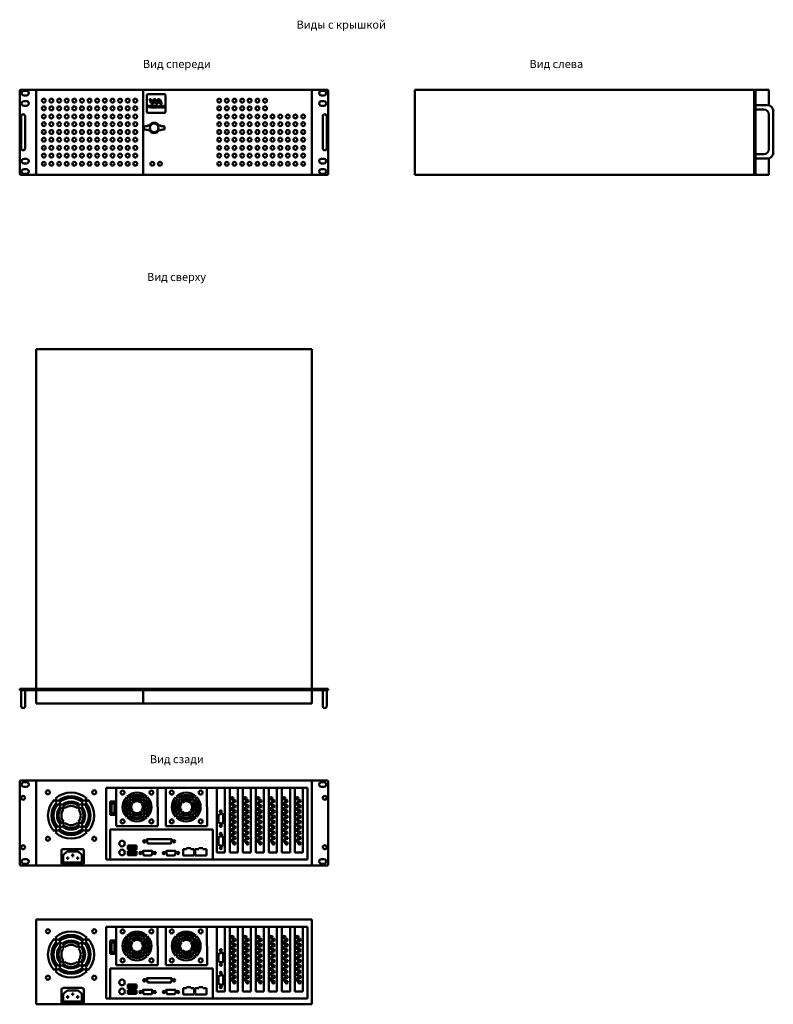
# Model space of a CAD drawing. Units: millimetres. Extents: x -6 to 2686, y -3 to 1724.
# Drawn here: x 1513 to 2686, y 116 to 1647 of the extents above; entities that cross this region are included whole.
import ezdxf
from ezdxf.enums import TextEntityAlignment as Align

# ---------------------------------------------------------------- set-up
doc = ezdxf.new("R2010")
doc.units = ezdxf.units.MM
doc.layers.add('VIDEOMAX_view', color=7, linetype='Continuous', lineweight=50)
doc.styles.add('Videomax', font='ARIALN.TTF', dxfattribs={"height": 12.5})

# ---------------------------------------------------------------- blocks, each defined once
blk = doc.blocks.new('front2_3S')
for p, q in [((1.6, 0), (478.4, 0)), ((25.5, -132), (25.5, 0)), ((192, 0), (192, -132)), ((454.5, -132), (454.5, 0)), ((0, -1.6), (0, -130.4)), ((6.7, -1.4), (10.4, -1.4)), ((6.7, -8.8), (10.4, -8.8)), ((197.7, -8), (197.7, -34.5)), ((199, -6.7), (225.5, -6.7)), ((202.2, -14.4), (204.8, -14.4)), ((202.2, -14.4), (204.8, -20.7)), ((204.8, -14.4), (206.5, -19.4)), ((210.8, -14.5), (208.5, -20.7)), ((211.4, -14.9), (210.5, -17.5)), ((226.8, -8), (226.8, -34.5)), ((473.3, -1.4), (469.6, -1.4)), ((473.3, -8.8), (469.6, -8.8)), ((480, -1.6), (480, -130.4)), ((6.7, -17.4), (10.4, -17.4)), ((6.7, -24.8), (10.4, -24.8)), ((199.7, -24.8), (200.7, -24.8)), ((199.7, -24.8), (200.7, -27.2)), ((200.7, -24.8), (201.4, -26.7)), ((201.5, -26.7), (202.2, -24.8)), ((202.2, -24.8), (203.2, -24.8)), ((203.2, -24.8), (202.2, -27.2)), ((203.4, -24.8), (204.3, -24.8)), ((203.4, -27.7), (203.4, -24.8)), ((204.3, -27.7), (203.4, -27.7)), ((204.3, -24.8), (204.3, -27.7)), ((204.7, -25.3), (204.7, -27.2)), ((205.1, -24.8), (206.5, -24.8)), ((205.1, -27.7), (206.5, -27.7)), ((205.6, -25.7), (205.6, -26.8)), ((208.2, -15.6), (206.8, -19.4)), ((207.9, -25.2), (207.9, -27.2)), ((208.4, -24.8), (210.5, -24.8)), ((210.5, -27.7), (208.4, -27.7)), ((208.8, -25.9), (208.8, -25.7)), ((208.8, -25.9), (210.4, -25.9)), ((208.8, -26.5), (208.8, -26.8)), ((210.4, -26.5), (208.8, -26.5)), ((210.5, -25.5), (209, -25.5)), ((210.5, -27), (209, -27)), ((210.4, -25.9), (210.4, -26.5)), ((210.5, -17.5), (212, -21.9)), ((210.5, -24.8), (210.5, -25.5)), ((210.5, -27), (210.5, -27.7)), ((211.9, -15.6), (213.3, -18.8)), ((212, -21.9), (214.5, -21.9)), ((213.3, -18.8), (214.6, -15.6)), ((214.2, -27.7), (214.2, -25.3)), ((215.1, -27.7), (214.2, -27.7)), ((214.5, -21.9), (216.3, -16.9)), ((215.6, -27.3), (215.1, -25.7)), ((215.1, -25.7), (215.1, -27.7)), ((215.6, -25.2), (216.1, -26.6)), ((216.7, -25.2), (216.3, -26.6)), ((218.3, -21.9), (216.6, -16.9)), ((216.7, -27.3), (217.3, -25.7)), ((217.3, -25.7), (217.3, -27.7)), ((217.3, -27.7), (218.2, -27.7)), ((218.2, -27.7), (218.2, -25.3)), ((220.9, -21.9), (218.3, -15.6)), ((218.3, -21.9), (220.9, -21.9)), ((218.3, -27.7), (219.3, -25.1)), ((219.3, -27.7), (218.3, -27.7)), ((219.5, -27.1), (219.3, -27.7)), ((220.5, -27.1), (219.5, -27.1)), ((220, -25.7), (219.7, -26.4)), ((219.7, -26.4), (220.3, -26.4)), ((220.3, -26.4), (220, -25.7)), ((220.8, -27.7), (220.5, -27.1)), ((221.6, -27.5), (220.7, -25.1)), ((222.6, -27.7), (220.8, -27.7)), ((221.5, -24.8), (222.6, -26.2)), ((221.5, -24.8), (222.6, -24.8)), ((222.6, -26.2), (221.6, -27.5)), ((222.6, -24.8), (223.1, -25.6)), ((223.1, -26.9), (222.6, -27.7)), ((223.1, -25.6), (223.6, -24.8)), ((223.6, -27.7), (223.1, -26.9)), ((223.6, -24.8), (224.7, -24.8)), ((224.8, -27.7), (223.6, -27.7)), ((224.7, -24.8), (223.7, -26.2)), ((223.7, -26.2), (224.8, -27.7)), ((473.3, -17.4), (469.6, -17.4)), ((473.3, -24.8), (469.6, -24.8)), ((2.3, -41), (2.3, -91)), ((8.4, -41), (8.4, -91)), ((199, -35.8), (225.5, -35.8)), ((471.6, -41), (471.6, -91)), ((477.7, -41), (477.7, -91)), ((192.9, -56.9), (192.9, -61.6)), ((225.5, -56.9), (225.5, -61.6)), ((6.7, -107.2), (10.4, -107.2)), ((6.7, -114.6), (10.4, -114.6)), ((473.3, -107.2), (469.6, -107.2)), ((473.3, -114.6), (469.6, -114.6)), ((1.6, -132), (478.4, -132)), ((6.7, -123.2), (10.4, -123.2)), ((6.7, -130.6), (10.4, -130.6)), ((473.3, -123.2), (469.6, -123.2)), ((473.3, -130.6), (469.6, -130.6))]:
    blk.add_line(p, q)
for centre, radius in [((37.5, -16.8), 2.95), ((49.3, -16.8), 2.95), ((61.3, -16.8), 2.95), ((73.1, -16.8), 2.95), ((84.9, -16.8), 2.95), ((96.9, -16.8), 2.95), ((108.7, -16.8), 2.95), ((120.5, -16.8), 2.95), ((132.5, -16.8), 2.95), ((144.3, -16.8), 2.95), ((156.1, -16.8), 2.95), ((168.1, -16.8), 2.95), ((179.9, -16.8), 2.95), ((310.5, -16.8), 2.95), ((322.2, -16.8), 2.95), ((334.2, -16.8), 2.95), ((346.1, -16.8), 2.95), ((357.8, -16.8), 2.95), ((369.9, -16.8), 2.95), ((381.7, -16.8), 2.95), ((37.5, -28.8), 2.95), ((49.3, -28.8), 2.95), ((61.3, -28.8), 2.95), ((73.1, -28.8), 2.95), ((84.9, -28.8), 2.95), ((96.9, -28.8), 2.95), ((108.7, -28.8), 2.95), ((120.5, -28.8), 2.95), ((132.5, -28.8), 2.95), ((144.3, -28.8), 2.95), ((156.1, -28.8), 2.95), ((168.1, -28.8), 2.95), ((179.9, -28.8), 2.95), ((310.5, -28.8), 2.95), ((322.2, -28.8), 2.95), ((334.2, -28.8), 2.95), ((346.1, -28.8), 2.95), ((357.8, -28.8), 2.95), ((369.9, -28.8), 2.95), ((381.7, -28.8), 2.95), ((37.5, -41.5), 2.95), ((49.3, -41.5), 2.95), ((61.3, -41.5), 2.95), ((73.1, -41.5), 2.95), ((84.9, -41.5), 2.95), ((96.9, -41.5), 2.95), ((108.7, -41.5), 2.95), ((120.5, -41.5), 2.95), ((132.5, -41.5), 2.95), ((144.3, -41.5), 2.95), ((156.1, -41.5), 2.95), ((168.1, -41.5), 2.95), ((179.9, -41.5), 2.95), ((310.5, -41.5), 2.95), ((322.2, -41.5), 2.95), ((334.2, -41.5), 2.95), ((346.1, -41.5), 2.95), ((357.8, -41.5), 2.95), ((369.9, -41.5), 2.95), ((381.7, -41.5), 2.95), ((393.4, -41.5), 2.95), ((405.5, -41.5), 2.95), ((417.3, -41.5), 2.95), ((429, -41.5), 2.95), ((441.1, -41.5), 2.95), ((37.5, -53.5), 2.95), ((49.3, -53.5), 2.95), ((61.3, -53.5), 2.95), ((73.1, -53.5), 2.95), ((84.9, -53.5), 2.95), ((96.9, -53.5), 2.95), ((108.7, -53.5), 2.95), ((120.5, -53.5), 2.95), ((132.5, -53.5), 2.95), ((144.3, -53.5), 2.95), ((156.1, -53.5), 2.95), ((168.1, -53.5), 2.95), ((179.9, -53.5), 2.95), ((209.2, -59.2), 6.7), ((310.5, -53.5), 2.95), ((322.2, -53.5), 2.95), ((334.2, -53.5), 2.95), ((346.1, -53.5), 2.95), ((357.8, -53.5), 2.95), ((369.9, -53.5), 2.95), ((381.7, -53.5), 2.95), ((393.4, -53.5), 2.95), ((405.5, -53.5), 2.95), ((417.3, -53.5), 2.95), ((429, -53.5), 2.95), ((441.1, -53.5), 2.95), ((37.5, -65.6), 2.95), ((37.5, -77.6), 2.95), ((49.3, -65.6), 2.95), ((49.3, -77.6), 2.95), ((61.3, -65.6), 2.95), ((61.3, -77.6), 2.95), ((73.1, -65.6), 2.95), ((73.1, -77.6), 2.95), ((84.9, -65.6), 2.95), ((84.9, -77.6), 2.95), ((96.9, -65.6), 2.95), ((96.9, -77.6), 2.95), ((108.7, -65.6), 2.95), ((108.7, -77.6), 2.95), ((120.5, -65.6), 2.95), ((120.5, -77.6), 2.95), ((132.5, -65.6), 2.95), ((132.5, -77.6), 2.95), ((144.3, -65.6), 2.95), ((144.3, -77.6), 2.95), ((156.1, -65.6), 2.95), ((156.1, -77.6), 2.95), ((168.1, -65.6), 2.95), ((168.1, -77.6), 2.95), ((179.9, -65.6), 2.95), ((179.9, -77.6), 2.95), ((310.5, -65.6), 2.95), ((310.5, -77.6), 2.95), ((322.2, -65.6), 2.95), ((322.2, -77.6), 2.95), ((334.2, -65.6), 2.95), ((334.2, -77.6), 2.95), ((346.1, -65.6), 2.95), ((346.1, -77.6), 2.95), ((357.8, -65.6), 2.95), ((357.8, -77.6), 2.95), ((369.9, -65.6), 2.95), ((369.9, -77.6), 2.95), ((381.7, -65.6), 2.95), ((381.7, -77.6), 2.95), ((393.4, -65.6), 2.95), ((393.4, -77.6), 2.95), ((405.5, -65.6), 2.95), ((405.5, -77.6), 2.95), ((417.3, -65.6), 2.95), ((417.3, -77.6), 2.95), ((429, -65.6), 2.95), ((429, -77.6), 2.95), ((441.1, -65.6), 2.95), ((441.1, -77.6), 2.95), ((37.5, -90.3), 2.95), ((49.3, -90.3), 2.95), ((61.3, -90.3), 2.95), ((73.1, -90.3), 2.95), ((84.9, -90.3), 2.95), ((96.9, -90.3), 2.95), ((108.7, -90.3), 2.95), ((120.5, -90.3), 2.95), ((132.5, -90.3), 2.95), ((144.3, -90.3), 2.95), ((156.1, -90.3), 2.95), ((168.1, -90.3), 2.95), ((179.9, -90.3), 2.95), ((310.5, -90.3), 2.95), ((322.2, -90.3), 2.95), ((334.2, -90.3), 2.95), ((346.1, -90.3), 2.95), ((357.8, -90.3), 2.95), ((369.9, -90.3), 2.95), ((381.7, -90.3), 2.95), ((393.4, -90.3), 2.95), ((405.5, -90.3), 2.95), ((417.3, -90.3), 2.95), ((429, -90.3), 2.95), ((441.1, -90.3), 2.95), ((37.5, -102.3), 2.95), ((49.3, -102.3), 2.95), ((61.3, -102.3), 2.95), ((73.1, -102.3), 2.95), ((84.9, -102.3), 2.95), ((96.9, -102.3), 2.95), ((108.7, -102.3), 2.95), ((120.5, -102.3), 2.95), ((132.5, -102.3), 2.95), ((144.3, -102.3), 2.95), ((156.1, -102.3), 2.95), ((168.1, -102.3), 2.95), ((179.9, -102.3), 2.95), ((310.5, -102.3), 2.95), ((322.2, -102.3), 2.95), ((334.2, -102.3), 2.95), ((346.1, -102.3), 2.95), ((357.8, -102.3), 2.95), ((369.9, -102.3), 2.95), ((381.7, -102.3), 2.95), ((393.4, -102.3), 2.95), ((405.5, -102.3), 2.95), ((417.3, -102.3), 2.95), ((429, -102.3), 2.95), ((441.1, -102.3), 2.95), ((37.5, -115), 2.95), ((49.3, -115), 2.95), ((61.3, -115), 2.95), ((73.1, -115), 2.95), ((84.9, -115), 2.95), ((96.9, -115), 2.95), ((108.7, -115), 2.95), ((120.5, -115), 2.95), ((132.5, -115), 2.95), ((144.3, -115), 2.95), ((156.1, -115), 2.95), ((168.1, -115), 2.95), ((179.9, -115), 2.95), ((206.3, -115), 2.95), ((218.2, -115), 2.95), ((310.5, -115), 2.95), ((322.2, -115), 2.95), ((334.2, -115), 2.95), ((346.1, -115), 2.95), ((357.8, -115), 2.95), ((369.9, -115), 2.95), ((381.7, -115), 2.95), ((393.4, -115), 2.95), ((405.5, -115), 2.95), ((417.3, -115), 2.95), ((429, -115), 2.95), ((441.1, -115), 2.95)]:
    blk.add_circle(centre, radius)
for centre, radius, start, end in [((1.6, -1.6), 1.59, 90.1013, 179.7555), ((478.4, -1.6), 1.59, 0.2445, 89.8987), ((6.7, -5.1), 3.68, 90, 271.0082), ((10.4, -5.1), 3.68, 270, 91.0082), ((199, -8), 1.3, 90.157, 179.843), ((210.1, -16.4), 2.05, 69.0532, 155.3864), ((210.1, -16.4), 2.05, 24.6136, 48.6149), ((216.4, -16.4), 2.05, 24.6136, 155.3864), ((225.5, -8), 1.3, 0.157, 89.843), ((469.6, -5.1), 3.68, 88.9918, 270), ((473.3, -5.1), 3.68, 268.9918, 90), ((6.7, -21.1), 3.68, 90, 271.0082), ((10.4, -21.1), 3.68, 270, 91.0082), ((201.4, -27), 0.715, 198.9523, 234.6311), ((201.5, -26.7), 0.984, 241.8618, 298.1382), ((201.6, -26.7), 0.181, 200.6885, 218.9573), ((201.5, -26.8), 0.032, 218.3735, 321.6265), ((201.3, -26.7), 0.181, 321.0427, 339.3115), ((201.5, -27), 0.715, 305.3689, 341.0477), ((205.1, -25.2), 0.444, 89.5763, 189.7568), ((205.1, -27.3), 0.421, 178.9508, 272.7197), ((206.6, -19.8), 2.05, 204.5358, 335.4642), ((205.9, -25.7), 0.221, 85.4476, 173.0844), ((205.8, -26.8), 0.186, 183.5135, 272.5053), ((205.9, -25.5), 1.43, 266.3499, 288.8647), ((205.9, -26.8), 1.32, 69.6499, 91.8803), ((206.1, -26), 0.478, 15.7566, 57.0502), ((206.2, -26.5), 0.382, 297.2445, 349.1046), ((206.6, -19.4), 0.147, 203.6589, 336.3411), ((206.5, -26), 1.2, 50.4602, 88.7915), ((206.6, -26.6), 1.07, 268.0486, 310.6343), ((204.8, -26.2), 1.83, 348.3156, 12.9522), ((206.7, -25.7), 0.833, 12.9439, 46.2243), ((206.7, -26.8), 0.833, 313.7757, 347.0561), ((203.9, -26.2), 3.65, 347.9369, 12.0631), ((208.4, -25.3), 0.474, 89.917, 176.4942), ((208.4, -27.2), 0.506, 184.9287, 267.5418), ((209.1, -25.7), 0.216, 96.3629, 171.0884), ((209.1, -26.8), 0.216, 188.9116, 263.6371), ((214.5, -26.2), 3.79, 168.758, 191.242), ((211.6, -25.7), 0.872, 107.0837, 166.6459), ((211.6, -26.8), 0.872, 193.3541, 252.9163), ((211.9, -26.7), 1.93, 94.0162, 107.8574), ((211.9, -25.8), 1.93, 252.1426, 265.9838), ((214.4, -26.2), 2.8, 173.1022, 186.8978), ((212.1, -25.9), 0.441, 124.3085, 148.0123), ((212.2, -26), 0.564, 145.9656, 169.515), ((212.2, -26.5), 0.564, 190.485, 214.0344), ((212.1, -26.5), 0.441, 211.9877, 235.6915), ((212.3, -32), 7.23, 86.2873, 93.6953), ((212.3, -20.5), 7.23, 266.3047, 273.7127), ((212.1, -25.9), 0.408, 103.0093, 123.3577), ((212.1, -26.6), 0.408, 236.6423, 256.9907), ((212.2, -26.6), 1.15, 88.1769, 101.5452), ((212.2, -25.8), 1.15, 258.4548, 271.8231), ((212.3, -26.6), 1.15, 78.4548, 91.8231), ((212.3, -25.8), 1.15, 268.1769, 281.5452), ((212.4, -25.9), 0.408, 56.6423, 76.9907), ((212.4, -26.6), 0.408, 283.0093, 303.3577), ((212.6, -26.7), 1.93, 72.1426, 85.9838), ((212.4, -25.9), 0.441, 31.9877, 55.6915), ((212.4, -26.5), 0.441, 304.3085, 328.0123), ((212.6, -25.8), 1.93, 274.0162, 287.8574), ((212.3, -26), 0.564, 10.485, 34.0344), ((212.3, -26.5), 0.564, 325.9656, 349.515), ((210.1, -26.2), 2.8, 353.1022, 6.8978), ((212.9, -25.7), 0.872, 13.3541, 72.9163), ((212.9, -26.8), 0.872, 287.0837, 346.6459), ((210.1, -26.2), 3.79, 348.758, 11.242), ((214.6, -25.2), 0.442, 101.9466, 183.9043), ((214.9, -26.1), 1.38, 76.7475, 105.0355), ((215, -25.4), 0.668, 16.5739, 71.7482), ((216.2, -27.1), 0.594, 200.3221, 339.6779), ((216.2, -26.6), 0.108, 216.5814, 323.4186), ((216.4, -16.9), 0.147, 23.6589, 156.3411), ((217.4, -25.4), 0.668, 108.2518, 163.4261), ((217.5, -26.1), 1.38, 74.9645, 103.2525), ((217.8, -25.2), 0.442, 356.0957, 78.0534), ((220, -25.5), 0.796, 33.9875, 146.0125), ((220, -25.7), 0.0395, 20.1191, 159.8809), ((469.6, -21.1), 3.68, 88.9918, 270), ((473.3, -21.1), 3.68, 268.9918, 90), ((5.3, -41), 3.07, 0, 180), ((199, -34.5), 1.3, 180.157, 269.843), ((225.5, -34.5), 1.3, 270.157, 359.843), ((474.7, -41), 3.07, 0, 180), ((191.5, -24.6), 32.3, 272.6199, 289.7491), ((209.2, -59.2), 8.06, 31.5648, 148.4352), ((227, -24.6), 32.3, 250.2509, 267.3801), ((191.5, -93.8), 32.3, 70.2509, 87.3801), ((209.2, -59.2), 8.06, 211.5648, 328.4352), ((227, -93.8), 32.3, 92.6199, 109.7491), ((5.3, -91), 3.07, 180, 0), ((474.7, -91), 3.07, 180, 0), ((6.7, -110.9), 3.68, 88.9918, 270), ((10.4, -110.9), 3.68, 268.9918, 90), ((469.6, -110.9), 3.68, 90, 271.0082), ((473.3, -110.9), 3.68, 270, 91.0082), ((1.6, -130.4), 1.59, 180, 270), ((6.7, -126.9), 3.68, 88.9918, 270), ((10.4, -126.9), 3.68, 268.9918, 90), ((469.6, -126.9), 3.68, 90, 271.0082), ((473.3, -126.9), 3.68, 270, 91.0082), ((478.4, -130.4), 1.59, 270, 0)]:
    blk.add_arc(centre, radius, start, end)
blk = doc.blocks.new('left2_3S')
for p, q in [((0, 0), (530, 0)), ((528, 0), (528, -132)), ((530, 0), (530, -132)), ((551, 0), (530, 0)), ((551, -24.2), (551, 0)), ((0, 0), (0, -132)), ((530, -23.8), (548.2, -23.8)), ((530, -30.6), (543.5, -30.6)), ((551.2, -92.3), (551.2, -38.3)), ((558, -97.6), (558, -33.1)), ((530, -100.1), (543.5, -100.1)), ((530, -106.9), (548.2, -106.9)), ((551, -132), (551, -106.5)), ((0, -132), (530, -132)), ((551, -132), (530, -132))]:
    blk.add_line(p, q)
for centre, radius, start, end in [((543, -38.8), 8.16, 3.0536, 86.9464), ((548.4, -33.4), 9.65, 2.2858, 91.032), ((543, -91.9), 8.16, 273.0536, 356.9464), ((548.4, -97.2), 9.65, 268.968, 357.7142)]:
    blk.add_arc(centre, radius, start, end)
blk = doc.blocks.new('top2_3S')
for p, q in [((25.5, 530), (454.5, 530)), ((25.5, 2), (25.5, 530)), ((454.5, 530), (454.5, 2)), ((0, 2), (480, 2)), ((0, 0), (0, 2)), ((480, 0), (0, 0)), ((2.3, -25), (2.3, 0)), ((8.4, -25), (8.4, 0)), ((25.5, -21), (25.5, 0)), ((192, 0), (192, -21)), ((454.5, -21), (454.5, 0)), ((471.6, -25), (471.6, 0)), ((477.7, -25), (477.7, 0)), ((480, 2), (480, 0)), ((25.5, -21), (454.5, -21))]:
    blk.add_line(p, q)
for centre, start, end in [((5.3, -25), 180, 0.0126), ((474.6, -25), 179.9874, 0)]:
    blk.add_arc(centre, 3.04, start, end)
blk = doc.blocks.new('back3_3S')
for p, q in [((1.6, 0), (478.4, 0)), ((25.5, -132), (25.5, 0)), ((454.5, -132), (454.5, 0)), ((0, -1.6), (0, -130.4)), ((6.7, -2.5), (10.4, -2.5)), ((6.7, -9.9), (10.4, -9.9)), ((134.5, -11.4), (448, -11.4)), ((134.5, -122.9), (134.5, -11.4)), ((150.3, -11.4), (150.3, -71)), ((214.8, -71), (214.5, -11.4)), ((227.2, -11.4), (227.2, -71)), ((291.7, -71), (291.4, -11.4)), ((306.6, -11.4), (306.6, -112.2)), ((319.3, -112.2), (319.3, -11.4)), ((326.8, -11.4), (326.8, -112.2)), ((339.5, -112.2), (339.5, -11.4)), ((347.1, -11.4), (347.1, -112.2)), ((359.8, -112.2), (359.8, -11.4)), ((367.4, -11.4), (367.4, -112.2)), ((380, -112.2), (380, -11.4)), ((387.7, -11.4), (387.7, -112.2)), ((400.3, -112.2), (400.3, -11.4)), ((407.9, -11.4), (407.9, -112.2)), ((420.6, -112.2), (420.6, -11.4)), ((428.2, -11.4), (428.2, -112.2)), ((440.8, -112.2), (440.8, -11.4)), ((448, -11.4), (448, -122.9)), ((473.3, -2.5), (469.6, -2.5)), ((473.3, -9.9), (469.6, -9.9)), ((480, -1.6), (480, -130.4)), ((57.5, -34.1), (53.5, -30.1)), ((59.5, -32.1), (55.5, -28.1)), ((100.3, -32.1), (104.3, -28.1)), ((102.3, -34.1), (106.3, -30.1)), ((168.6, -28.5), (166.1, -26)), ((169.8, -27.3), (167.3, -24.8)), ((172.3, -32.3), (169.8, -29.8)), ((173.6, -31), (171.1, -28.6)), ((191.5, -31), (194, -28.6)), ((192.7, -32.3), (195.2, -29.8)), ((195.2, -27.3), (197.7, -24.8)), ((196.5, -28.5), (199, -26)), ((245.1, -28.5), (242.7, -26)), ((246.4, -27.3), (243.9, -24.8)), ((248.9, -32.3), (246.4, -29.8)), ((250.2, -31), (247.7, -28.6)), ((268.1, -31), (270.6, -28.6)), ((269.3, -32.3), (271.8, -29.8)), ((271.8, -27.3), (274.3, -24.8)), ((273.1, -28.5), (275.6, -26)), ((63.6, -40.1), (59.6, -36.1)), ((65.6, -38.1), (61.6, -34.1)), ((68.4, -44.9), (65.3, -41.9)), ((70.4, -42.9), (67.3, -39.9)), ((89.4, -42.9), (92.5, -39.9)), ((91.4, -44.9), (94.5, -41.9)), ((94.3, -38.1), (98.2, -34.1)), ((96.3, -40.1), (100.2, -36.1)), ((140.7, -32.6), (140.7, -53.6)), ((149.3, -32.6), (140.7, -32.6)), ((143, -38), (143, -48.8)), ((147.3, -38), (147.3, -48.8)), ((149.3, -53.6), (149.3, -32.6)), ((175.3, -35.3), (173.4, -33.4)), ((176.6, -34), (174.7, -32.1)), ((188.5, -34), (190.4, -32.1)), ((189.7, -35.3), (191.6, -33.4)), ((251.9, -35.3), (250, -33.4)), ((253.2, -34), (251.3, -32.1)), ((265.1, -34), (267, -32.1)), ((266.3, -35.3), (268.2, -33.4)), ((140.7, -53.6), (149.3, -53.6)), ((166.1, -56.4), (168.6, -54)), ((167.3, -57.7), (169.8, -55.2)), ((169.8, -52.7), (172.3, -50.2)), ((171.1, -53.9), (173.6, -51.4)), ((173.4, -49.1), (175.3, -47.2)), ((174.7, -50.3), (176.6, -48.4)), ((190.4, -50.3), (188.5, -48.4)), ((191.6, -49.1), (189.7, -47.2)), ((194, -53.9), (191.5, -51.4)), ((195.2, -52.7), (192.7, -50.2)), ((197.7, -57.7), (195.2, -55.2)), ((199, -56.4), (196.5, -54)), ((242.7, -56.4), (245.1, -54)), ((243.9, -57.7), (246.4, -55.2)), ((246.4, -52.7), (248.9, -50.2)), ((247.7, -53.9), (250.2, -51.4)), ((250, -49.1), (251.9, -47.2)), ((251.3, -50.3), (253.2, -48.4)), ((267, -50.3), (265.1, -48.4)), ((268.2, -49.1), (266.3, -47.2)), ((270.6, -53.9), (268.1, -51.4)), ((271.8, -52.7), (269.3, -50.2)), ((274.3, -57.7), (271.8, -55.2)), ((275.6, -56.4), (273.1, -54)), ((309.4, -53.6), (309.4, -64.9)), ((315.4, -51.8), (310.2, -52.8)), ((316.5, -52.6), (316.5, -65.8)), ((53.5, -78.8), (57.5, -74.9)), ((59.6, -72.8), (63.6, -68.8)), ((61.6, -74.8), (65.6, -70.8)), ((65.3, -67.1), (68.4, -64)), ((67.3, -69.1), (70.4, -66)), ((92.5, -69.1), (89.4, -66)), ((94.5, -67.1), (91.4, -64)), ((98.2, -74.8), (94.3, -70.8)), ((100.2, -72.8), (96.3, -68.8)), ((106.3, -78.8), (102.3, -74.9)), ((140.6, -122.9), (140.6, -76.3)), ((140.6, -76.3), (300.4, -76.3)), ((150.3, -71), (214.8, -71)), ((227.2, -71), (291.7, -71)), ((300.4, -76.3), (300.4, -122.9)), ((315.4, -66.6), (310.2, -65.7)), ((55.5, -80.8), (59.5, -76.9)), ((104.3, -80.8), (100.3, -76.9)), ((198.5, -91.1), (235.9, -91.1)), ((309.4, -88.5), (309.4, -99.7)), ((315.4, -86.7), (310.2, -87.6)), ((316.5, -87.5), (316.5, -100.7)), ((67.4, -106.6), (97.3, -106.6)), ((168.1, -101.2), (181.6, -101.2)), ((168.1, -107.2), (168.1, -101.2)), ((170.1, -104.9), (179.6, -104.9)), ((181.6, -101.2), (181.6, -107.2)), ((197.7, -92.2), (198.6, -97.3)), ((199.4, -98.1), (234.9, -98.1)), ((236.6, -92.2), (235.7, -97.3)), ((254.4, -116.5), (254.4, -106.9)), ((259.7, -106.9), (254.4, -106.9)), ((259.7, -106.9), (259.7, -105.2)), ((266.4, -105.2), (259.7, -105.2)), ((266.4, -106.9), (266.4, -105.2)), ((271.7, -106.9), (266.4, -106.9)), ((271.7, -116.5), (271.7, -106.9)), ((273.2, -116.5), (273.2, -106.9)), ((278.5, -106.9), (273.2, -106.9)), ((278.5, -106.9), (278.5, -105.2)), ((285.1, -105.2), (278.5, -105.2)), ((285.1, -106.9), (285.1, -105.2)), ((290.5, -106.9), (285.1, -106.9)), ((290.5, -116.5), (290.5, -106.9)), ((315.4, -101.5), (310.2, -100.6)), ((6.7, -122.1), (10.4, -122.1)), ((64.8, -127.9), (64.8, -109.2)), ((67.8, -126.5), (67.8, -116.5)), ((68.5, -115.1), (73.8, -110.4)), ((73.8, -110.4), (90.9, -110.4)), ((75.2, -119.5), (73.8, -119.5)), ((73.8, -119.5), (73.8, -121.8)), ((73.8, -121.8), (75.2, -121.8)), ((75.2, -121.8), (75.2, -119.5)), ((83.1, -115.1), (81.7, -115.1)), ((81.7, -115.1), (81.7, -117.5)), ((81.7, -117.5), (83.1, -117.5)), ((83.1, -117.5), (83.1, -115.1)), ((89.6, -121.8), (89.6, -119.5)), ((89.6, -119.5), (90.9, -119.5)), ((90.9, -121.8), (89.6, -121.8)), ((96.3, -115.1), (90.9, -110.4)), ((90.9, -119.5), (90.9, -121.8)), ((96.9, -126.5), (96.9, -116.5)), ((99.9, -127.9), (99.9, -109.2)), ((181.6, -107.2), (168.1, -107.2)), ((168.1, -109.9), (181.6, -109.9)), ((168.1, -115.9), (168.1, -109.9)), ((181.6, -115.9), (168.1, -115.9)), ((170.1, -113.6), (179.6, -113.6)), ((181.6, -109.9), (181.6, -115.9)), ((191.6, -110.4), (192.5, -115.6)), ((192.3, -109.3), (205.6, -109.3)), ((193.3, -116.4), (204.6, -116.4)), ((206.4, -110.4), (205.4, -115.6)), ((227.8, -110.4), (228.8, -115.6)), ((228.6, -109.3), (241.8, -109.3)), ((229.6, -116.4), (240.9, -116.4)), ((242.6, -110.4), (241.7, -115.6)), ((271.7, -116.5), (254.4, -116.5)), ((290.5, -116.5), (273.2, -116.5)), ((306.6, -112.2), (319.3, -112.2)), ((326.8, -112.2), (339.5, -112.2)), ((347.1, -112.2), (359.8, -112.2)), ((367.4, -112.2), (380, -112.2)), ((387.7, -112.2), (400.3, -112.2)), ((407.9, -112.2), (420.6, -112.2)), ((428.2, -112.2), (440.8, -112.2)), ((473.3, -122.1), (469.6, -122.1)), ((1.6, -132), (478.4, -132)), ((6.7, -129.5), (10.4, -129.5)), ((67.4, -130.5), (97.3, -130.5)), ((68.8, -127.6), (95.9, -127.6)), ((448, -122.9), (134.5, -122.9)), ((473.3, -129.5), (469.6, -129.5))]:
    blk.add_line(p, q)
for centre, radius in [((43.8, -18.3), 3.07), ((116, -18.3), 3.07), ((5.3, -26.9), 3.07), ((160, -18.7), 3.07), ((205, -18.7), 3.07), ((236.6, -18.7), 3.07), ((281.6, -18.7), 3.07), ((330.6, -27.6), 1.93), ((333.8, -31.7), 1.93), ((350.9, -27.6), 1.93), ((354.1, -31.7), 1.93), ((371.2, -27.6), 1.93), ((374.4, -31.7), 1.93), ((391.4, -27.6), 1.93), ((394.6, -31.7), 1.93), ((411.7, -27.6), 1.93), ((414.9, -31.7), 1.93), ((432, -27.6), 1.93), ((435.2, -31.7), 1.93), ((474.7, -26.9), 3.07), ((330.6, -35.9), 1.93), ((330.7, -44.1), 1.93), ((334, -40), 1.93), ((350.9, -35.9), 1.93), ((351, -44.1), 1.93), ((354.3, -40), 1.93), ((371.2, -35.9), 1.93), ((371.2, -44.1), 1.93), ((374.5, -40), 1.93), ((391.4, -35.9), 1.93), ((391.5, -44.1), 1.93), ((394.8, -40), 1.93), ((411.7, -35.9), 1.93), ((411.8, -44.1), 1.93), ((415.1, -40), 1.93), ((432, -35.9), 1.93), ((432.1, -44.1), 1.93), ((435.4, -40), 1.93), ((160, -63.7), 3.07), ((205, -63.7), 3.07), ((236.6, -63.7), 3.07), ((281.6, -63.7), 3.07), ((313, -48.2), 1.74), ((330.7, -52.3), 1.93), ((330.8, -60.5), 1.93), ((333.9, -48.2), 1.93), ((334.1, -56.4), 1.93), ((351, -52.3), 1.93), ((351.1, -60.5), 1.93), ((354.2, -48.2), 1.93), ((354.4, -56.4), 1.93), ((371.2, -52.3), 1.93), ((371.3, -60.5), 1.93), ((374.5, -48.2), 1.93), ((374.6, -56.4), 1.93), ((391.5, -52.3), 1.93), ((391.6, -60.5), 1.93), ((394.7, -48.2), 1.93), ((394.9, -56.4), 1.93), ((411.8, -52.3), 1.93), ((411.9, -60.5), 1.93), ((415, -48.2), 1.93), ((415.2, -56.4), 1.93), ((432.1, -52.3), 1.93), ((432.2, -60.5), 1.93), ((435.3, -48.2), 1.93), ((435.5, -56.4), 1.93), ((313, -70.3), 1.74), ((330.6, -68.8), 1.93), ((330.7, -77), 1.93), ((334, -64.7), 1.93), ((334, -72.9), 1.93), ((350.9, -68.8), 1.93), ((351, -77), 1.93), ((354.3, -64.7), 1.93), ((354.3, -72.9), 1.93), ((371.2, -68.8), 1.93), ((371.2, -77), 1.93), ((374.5, -64.7), 1.93), ((374.5, -72.9), 1.93), ((391.4, -68.8), 1.93), ((391.5, -77), 1.93), ((394.8, -64.7), 1.93), ((394.8, -72.9), 1.93), ((411.7, -68.8), 1.93), ((411.8, -77), 1.93), ((415.1, -64.7), 1.93), ((415.1, -72.9), 1.93), ((432, -68.8), 1.93), ((432.1, -77), 1.93), ((435.4, -64.7), 1.93), ((435.4, -72.9), 1.93), ((43.8, -90.6), 3.07), ((116, -90.6), 3.07), ((313, -83), 1.74), ((330.7, -85.2), 1.93), ((330.8, -93.4), 1.93), ((333.9, -81.1), 1.93), ((334.1, -89.3), 1.93), ((351, -85.2), 1.93), ((351.1, -93.4), 1.93), ((354.2, -81.1), 1.93), ((354.4, -89.3), 1.93), ((371.2, -85.2), 1.93), ((371.3, -93.4), 1.93), ((374.5, -81.1), 1.93), ((374.6, -89.3), 1.93), ((391.5, -85.2), 1.93), ((391.6, -93.4), 1.93), ((394.7, -81.1), 1.93), ((394.9, -89.3), 1.93), ((411.8, -85.2), 1.93), ((411.9, -93.4), 1.93), ((415, -81.1), 1.93), ((415.2, -89.3), 1.93), ((432.1, -85.2), 1.93), ((432.2, -93.4), 1.93), ((435.3, -81.1), 1.93), ((435.5, -89.3), 1.93), ((5.3, -103.8), 3.07), ((159.2, -98), 4.44), ((194, -94.6), 1.74), ((240.3, -94.6), 1.74), ((313, -105.2), 1.74), ((334, -97.6), 1.93), ((354.3, -97.6), 1.93), ((374.5, -97.6), 1.93), ((394.8, -97.6), 1.93), ((415.1, -97.6), 1.93), ((435.4, -97.6), 1.93), ((474.7, -103.8), 3.07), ((159.2, -111.9), 4.44), ((187.9, -112.8), 1.74), ((210, -112.8), 1.74), ((224.2, -112.8), 1.74), ((246.3, -112.8), 1.74)]:
    blk.add_circle(centre, radius)
for centre, radius, start, end in [((1.6, -1.6), 1.59, 90.1013, 179.7555), ((478.4, -1.6), 1.59, 0.2445, 89.8987), ((6.7, -6.2), 3.68, 90, 271.0082), ((10.4, -6.2), 3.68, 270, 91.0082), ((469.6, -6.2), 3.68, 88.9918, 270), ((473.3, -6.2), 3.68, 268.9918, 90), ((79.9, -54.5), 35.9, 137.2571, 222.7431), ((79.9, -54.5), 35.9, 47.2571, 132.7431), ((79.9, -54.5), 30.3, 47.6766, 132.3236), ((79.9, -54.5), 27.4, 47.961, 132.0392), ((79.9, -54.5), 35.9, 317.2571, 42.7431), ((182.5, -41.2), 22.4, 137.2571, 222.7431), ((182.5, -41.2), 18.9, 137.6766, 222.3236), ((182.5, -41.2), 17.1, 137.961, 222.0392), ((182.5, -41.2), 22.4, 47.2571, 132.7431), ((182.5, -41.2), 18.9, 47.6766, 132.3236), ((182.5, -41.2), 17.1, 47.961, 132.0392), ((182.5, -41.2), 13.6, 48.7277, 131.2726), ((182.5, -41.2), 12, 49.2101, 130.7901), ((182.5, -41.2), 17.1, 317.961, 42.0392), ((182.5, -41.2), 18.9, 317.6766, 42.3236), ((182.5, -41.2), 22.4, 317.2571, 42.7431), ((259.1, -41.2), 22.4, 137.2571, 222.7431), ((259.1, -41.2), 18.9, 137.6766, 222.3236), ((259.1, -41.2), 17.1, 137.961, 222.0392), ((259.1, -41.2), 22.4, 47.2571, 132.7431), ((259.1, -41.2), 18.9, 47.6766, 132.3236), ((259.1, -41.2), 17.1, 47.961, 132.0392), ((259.1, -41.2), 13.6, 48.7277, 131.2726), ((259.1, -41.2), 12, 49.2101, 130.7901), ((259.1, -41.2), 17.1, 317.961, 42.0392), ((259.1, -41.2), 18.9, 317.6766, 42.3236), ((259.1, -41.2), 22.4, 317.2571, 42.7431), ((79.9, -54.5), 30.3, 137.6766, 222.3236), ((79.9, -54.5), 27.4, 137.961, 222.0392), ((79.9, -54.5), 21.8, 138.7277, 221.2726), ((79.9, -54.5), 19.3, 139.2101, 220.7901), ((79.9, -54.5), 15, 140.4272, 219.573), ((79.9, -54.5), 21.8, 48.7277, 131.2726), ((79.9, -54.5), 19.3, 49.2101, 130.7901), ((79.9, -54.5), 15, 50.4272, 129.573), ((79.9, -54.5), 15, 320.4272, 39.573), ((79.9, -54.5), 19.3, 319.2101, 40.7901), ((79.9, -54.5), 21.8, 318.7277, 41.2726), ((79.9, -54.5), 27.4, 317.961, 42.0392), ((79.9, -54.5), 30.3, 317.6766, 42.3236), ((145.2, -38), 2.12, 0, 180), ((182.5, -41.2), 13.6, 138.7277, 221.2726), ((182.5, -41.2), 12, 139.2101, 220.7901), ((182.5, -41.2), 9.33, 140.4272, 219.573), ((182.5, -41.2), 9.33, 50.4272, 129.573), ((182.5, -41.2), 9.33, 320.4272, 39.573), ((182.5, -41.2), 12, 319.2101, 40.7901), ((182.5, -41.2), 13.6, 318.7277, 41.2726), ((259.1, -41.2), 13.6, 138.7277, 221.2726), ((259.1, -41.2), 12, 139.2101, 220.7901), ((259.1, -41.2), 9.33, 140.4272, 219.573), ((259.1, -41.2), 9.33, 50.4272, 129.573), ((259.1, -41.2), 9.33, 320.4272, 39.573), ((259.1, -41.2), 12, 319.2101, 40.7901), ((259.1, -41.2), 13.6, 318.7277, 41.2726), ((145.2, -48.8), 2.12, 180, 0), ((182.5, -41.2), 22.4, 227.2571, 312.7431), ((182.5, -41.2), 18.9, 227.6766, 312.3236), ((182.5, -41.2), 17.1, 227.961, 312.0392), ((182.5, -41.2), 13.6, 228.7277, 311.2726), ((182.5, -41.2), 12, 229.2101, 310.7901), ((182.5, -41.2), 9.33, 230.4272, 309.573), ((259.1, -41.2), 22.4, 227.2571, 312.7431), ((259.1, -41.2), 18.9, 227.6766, 312.3236), ((259.1, -41.2), 17.1, 227.961, 312.0392), ((259.1, -41.2), 13.6, 228.7277, 311.2726), ((259.1, -41.2), 12, 229.2101, 310.7901), ((259.1, -41.2), 9.33, 230.4272, 309.573), ((310.5, -53.8), 1.03, 101.6757, 170.3509), ((315.6, -52.6), 0.837, 359.2663, 110.0066), ((79.9, -54.5), 27.4, 227.961, 312.0392), ((79.9, -54.5), 21.8, 228.7277, 311.2726), ((79.9, -54.5), 19.3, 229.2101, 310.7901), ((79.9, -54.5), 15, 230.4272, 309.573), ((310.5, -64.7), 1.03, 189.6491, 258.3243), ((315.6, -65.8), 0.837, 249.9934, 0.7337), ((79.9, -54.5), 35.9, 227.2571, 312.7431), ((79.9, -54.5), 30.3, 227.6766, 312.3236), ((198.5, -91.9), 0.837, 89.2663, 200.0066), ((235.8, -91.9), 0.837, 339.9934, 90.7337), ((310.5, -88.6), 1.03, 101.6757, 170.3509), ((315.6, -87.5), 0.837, 359.2663, 110.0066), ((67.4, -109.2), 2.55, 90.1422, 179.8578), ((97.3, -109.2), 2.55, 0.1422, 89.8578), ((199.6, -97.1), 1.03, 191.6757, 260.3509), ((234.7, -97.1), 1.03, 279.6491, 348.3243), ((310.5, -99.6), 1.03, 189.6491, 258.3243), ((315.6, -100.7), 0.837, 249.9934, 0.7337), ((6.7, -125.8), 3.68, 88.9918, 270), ((10.4, -125.8), 3.68, 268.9918, 90), ((70.2, -116.9), 2.47, 135.7279, 171.8344), ((94.5, -116.9), 2.47, 8.1656, 44.2721), ((192.4, -110.2), 0.837, 89.2663, 200.0066), ((193.5, -115.4), 1.03, 191.6757, 260.3509), ((204.4, -115.4), 1.03, 279.6491, 348.3243), ((205.6, -110.2), 0.837, 339.9934, 90.7337), ((228.6, -110.2), 0.837, 89.2663, 200.0066), ((229.8, -115.4), 1.03, 191.6757, 260.3509), ((240.7, -115.4), 1.03, 279.6491, 348.3243), ((241.8, -110.2), 0.837, 339.9934, 90.7337), ((469.6, -125.8), 3.68, 90, 271.0082), ((473.3, -125.8), 3.68, 270, 91.0082), ((1.6, -130.4), 1.59, 180, 270), ((67.4, -127.9), 2.55, 180.1422, 269.8578), ((68.8, -126.5), 1.06, 180, 270), ((95.9, -126.5), 1.06, 270, 0), ((97.3, -127.9), 2.55, 270.1422, 359.8578), ((478.4, -130.4), 1.59, 270, 0)]:
    blk.add_arc(centre, radius, start, end)
blk = doc.blocks.new('back4_3S')
for p, q in [((0, 0), (429, 0)), ((0, -132), (0, 0)), ((429, -132), (429, 0)), ((109, -11.4), (422.5, -11.4)), ((109, -122.9), (109, -11.4)), ((124.8, -11.4), (124.8, -71)), ((189.3, -71), (189, -11.4)), ((201.7, -11.4), (201.7, -71)), ((266.2, -71), (265.9, -11.4)), ((281.1, -11.4), (281.1, -112.2)), ((293.8, -112.2), (293.8, -11.4)), ((301.3, -11.4), (301.3, -112.2)), ((314, -112.2), (314, -11.4)), ((321.6, -11.4), (321.6, -112.2)), ((334.3, -112.2), (334.3, -11.4)), ((341.9, -11.4), (341.9, -112.2)), ((354.5, -112.2), (354.5, -11.4)), ((362.2, -11.4), (362.2, -112.2)), ((374.8, -112.2), (374.8, -11.4)), ((382.4, -11.4), (382.4, -112.2)), ((395.1, -112.2), (395.1, -11.4)), ((402.7, -11.4), (402.7, -112.2)), ((415.3, -112.2), (415.3, -11.4)), ((422.5, -11.4), (422.5, -122.9)), ((32, -34.1), (28, -30.1)), ((34, -32.1), (30, -28.1)), ((74.8, -32.1), (78.8, -28.1)), ((76.8, -34.1), (80.8, -30.1)), ((143.1, -28.5), (140.6, -26)), ((144.3, -27.3), (141.8, -24.8)), ((146.8, -32.3), (144.3, -29.8)), ((148.1, -31), (145.6, -28.6)), ((166, -31), (168.5, -28.6)), ((167.2, -32.3), (169.7, -29.8)), ((169.7, -27.3), (172.2, -24.8)), ((171, -28.5), (173.5, -26)), ((219.6, -28.5), (217.2, -26)), ((220.9, -27.3), (218.4, -24.8)), ((223.4, -32.3), (220.9, -29.8)), ((224.7, -31), (222.2, -28.6)), ((242.6, -31), (245.1, -28.6)), ((243.8, -32.3), (246.3, -29.8)), ((246.3, -27.3), (248.8, -24.8)), ((247.6, -28.5), (250.1, -26)), ((38.1, -40.1), (34.1, -36.1)), ((40.1, -38.1), (36.1, -34.1)), ((42.9, -44.9), (39.8, -41.9)), ((44.9, -42.9), (41.8, -39.9)), ((63.9, -42.9), (67, -39.9)), ((65.9, -44.9), (69, -41.9)), ((68.8, -38.1), (72.7, -34.1)), ((70.8, -40.1), (74.7, -36.1)), ((115.2, -32.6), (115.2, -53.6)), ((123.8, -32.6), (115.2, -32.6)), ((117.5, -38), (117.5, -48.8)), ((121.8, -38), (121.8, -48.8)), ((123.8, -53.6), (123.8, -32.6)), ((149.8, -35.3), (147.9, -33.4)), ((151.1, -34), (149.2, -32.1)), ((163, -34), (164.9, -32.1)), ((164.2, -35.3), (166.1, -33.4)), ((226.4, -35.3), (224.5, -33.4)), ((227.7, -34), (225.8, -32.1)), ((239.6, -34), (241.5, -32.1)), ((240.8, -35.3), (242.7, -33.4)), ((115.2, -53.6), (123.8, -53.6)), ((140.6, -56.4), (143.1, -54)), ((141.8, -57.7), (144.3, -55.2)), ((144.3, -52.7), (146.8, -50.2)), ((145.6, -53.9), (148.1, -51.4)), ((147.9, -49.1), (149.8, -47.2)), ((149.2, -50.3), (151.1, -48.4)), ((164.9, -50.3), (163, -48.4)), ((166.1, -49.1), (164.2, -47.2)), ((168.5, -53.9), (166, -51.4)), ((169.7, -52.7), (167.2, -50.2)), ((172.2, -57.7), (169.7, -55.2)), ((173.5, -56.4), (171, -54)), ((217.2, -56.4), (219.6, -54)), ((218.4, -57.7), (220.9, -55.2)), ((220.9, -52.7), (223.4, -50.2)), ((222.2, -53.9), (224.7, -51.4)), ((224.5, -49.1), (226.4, -47.2)), ((225.8, -50.3), (227.7, -48.4)), ((241.5, -50.3), (239.6, -48.4)), ((242.7, -49.1), (240.8, -47.2)), ((245.1, -53.9), (242.6, -51.4)), ((246.3, -52.7), (243.8, -50.2)), ((248.8, -57.7), (246.3, -55.2)), ((250.1, -56.4), (247.6, -54)), ((283.9, -53.6), (283.9, -64.9)), ((289.9, -51.8), (284.7, -52.8)), ((291, -52.6), (291, -65.8)), ((28, -78.8), (32, -74.9)), ((34.1, -72.8), (38.1, -68.8)), ((36.1, -74.8), (40.1, -70.8)), ((39.8, -67.1), (42.9, -64)), ((41.8, -69.1), (44.9, -66)), ((67, -69.1), (63.9, -66)), ((69, -67.1), (65.9, -64)), ((72.7, -74.8), (68.8, -70.8)), ((74.7, -72.8), (70.8, -68.8)), ((80.8, -78.8), (76.8, -74.9)), ((115.1, -122.9), (115.1, -76.3)), ((115.1, -76.3), (274.9, -76.3)), ((124.8, -71), (189.3, -71)), ((201.7, -71), (266.2, -71)), ((274.9, -76.3), (274.9, -122.9)), ((289.9, -66.6), (284.7, -65.7)), ((30, -80.8), (34, -76.9)), ((78.8, -80.8), (74.8, -76.9)), ((173, -91.1), (210.4, -91.1)), ((283.9, -88.5), (283.9, -99.7)), ((289.9, -86.7), (284.7, -87.6)), ((291, -87.5), (291, -100.7)), ((41.9, -106.6), (71.8, -106.6)), ((142.6, -101.2), (156.1, -101.2)), ((142.6, -107.2), (142.6, -101.2)), ((144.6, -104.9), (154.1, -104.9)), ((156.1, -101.2), (156.1, -107.2)), ((172.2, -92.2), (173.1, -97.3)), ((173.9, -98.1), (209.4, -98.1)), ((211.1, -92.2), (210.2, -97.3)), ((228.9, -116.5), (228.9, -106.9)), ((234.2, -106.9), (228.9, -106.9)), ((234.2, -106.9), (234.2, -105.2)), ((240.9, -105.2), (234.2, -105.2)), ((240.9, -106.9), (240.9, -105.2)), ((246.2, -106.9), (240.9, -106.9)), ((246.2, -116.5), (246.2, -106.9)), ((247.7, -116.5), (247.7, -106.9)), ((253, -106.9), (247.7, -106.9)), ((253, -106.9), (253, -105.2)), ((259.6, -105.2), (253, -105.2)), ((259.6, -106.9), (259.6, -105.2)), ((265, -106.9), (259.6, -106.9)), ((265, -116.5), (265, -106.9)), ((289.9, -101.5), (284.7, -100.6)), ((39.3, -127.9), (39.3, -109.2)), ((42.3, -126.5), (42.3, -116.5)), ((43, -115.1), (48.3, -110.4)), ((48.3, -110.4), (65.4, -110.4)), ((49.7, -119.5), (48.3, -119.5)), ((48.3, -119.5), (48.3, -121.8)), ((48.3, -121.8), (49.7, -121.8)), ((49.7, -121.8), (49.7, -119.5)), ((57.6, -115.1), (56.2, -115.1)), ((56.2, -115.1), (56.2, -117.5)), ((56.2, -117.5), (57.6, -117.5)), ((57.6, -117.5), (57.6, -115.1)), ((64.1, -121.8), (64.1, -119.5)), ((64.1, -119.5), (65.4, -119.5)), ((65.4, -121.8), (64.1, -121.8)), ((70.8, -115.1), (65.4, -110.4)), ((65.4, -119.5), (65.4, -121.8)), ((71.4, -126.5), (71.4, -116.5)), ((74.4, -127.9), (74.4, -109.2)), ((156.1, -107.2), (142.6, -107.2)), ((142.6, -109.9), (156.1, -109.9)), ((142.6, -115.9), (142.6, -109.9)), ((156.1, -115.9), (142.6, -115.9)), ((144.6, -113.6), (154.1, -113.6)), ((156.1, -109.9), (156.1, -115.9)), ((166.1, -110.4), (167, -115.6)), ((166.8, -109.3), (180.1, -109.3)), ((167.8, -116.4), (179.1, -116.4)), ((180.9, -110.4), (179.9, -115.6)), ((202.3, -110.4), (203.3, -115.6)), ((203.1, -109.3), (216.3, -109.3)), ((204.1, -116.4), (215.4, -116.4)), ((217.1, -110.4), (216.2, -115.6)), ((246.2, -116.5), (228.9, -116.5)), ((265, -116.5), (247.7, -116.5)), ((281.1, -112.2), (293.8, -112.2)), ((301.3, -112.2), (314, -112.2)), ((321.6, -112.2), (334.3, -112.2)), ((341.9, -112.2), (354.5, -112.2)), ((362.2, -112.2), (374.8, -112.2)), ((382.4, -112.2), (395.1, -112.2)), ((402.7, -112.2), (415.3, -112.2)), ((0, -132), (429, -132)), ((41.9, -130.5), (71.8, -130.5)), ((43.3, -127.6), (70.4, -127.6)), ((422.5, -122.9), (109, -122.9))]:
    blk.add_line(p, q)
for centre, radius in [((18.3, -18.3), 3.07), ((90.5, -18.3), 3.07), ((134.5, -18.7), 3.07), ((179.5, -18.7), 3.07), ((211.1, -18.7), 3.07), ((256.1, -18.7), 3.07), ((305.1, -27.6), 1.93), ((308.3, -31.7), 1.93), ((325.4, -27.6), 1.93), ((328.6, -31.7), 1.93), ((345.7, -27.6), 1.93), ((348.9, -31.7), 1.93), ((365.9, -27.6), 1.93), ((369.1, -31.7), 1.93), ((386.2, -27.6), 1.93), ((389.4, -31.7), 1.93), ((406.5, -27.6), 1.93), ((409.7, -31.7), 1.93), ((305.1, -35.9), 1.93), ((305.2, -44.1), 1.93), ((308.5, -40), 1.93), ((325.4, -35.9), 1.93), ((325.5, -44.1), 1.93), ((328.8, -40), 1.93), ((345.7, -35.9), 1.93), ((345.7, -44.1), 1.93), ((349, -40), 1.93), ((365.9, -35.9), 1.93), ((366, -44.1), 1.93), ((369.3, -40), 1.93), ((386.2, -35.9), 1.93), ((386.3, -44.1), 1.93), ((389.6, -40), 1.93), ((406.5, -35.9), 1.93), ((406.6, -44.1), 1.93), ((409.9, -40), 1.93), ((134.5, -63.7), 3.07), ((179.5, -63.7), 3.07), ((211.1, -63.7), 3.07), ((256.1, -63.7), 3.07), ((287.5, -48.2), 1.74), ((305.2, -52.3), 1.93), ((305.3, -60.5), 1.93), ((308.4, -48.2), 1.93), ((308.6, -56.4), 1.93), ((325.5, -52.3), 1.93), ((325.6, -60.5), 1.93), ((328.7, -48.2), 1.93), ((328.9, -56.4), 1.93), ((345.7, -52.3), 1.93), ((345.8, -60.5), 1.93), ((349, -48.2), 1.93), ((349.1, -56.4), 1.93), ((366, -52.3), 1.93), ((366.1, -60.5), 1.93), ((369.2, -48.2), 1.93), ((369.4, -56.4), 1.93), ((386.3, -52.3), 1.93), ((386.4, -60.5), 1.93), ((389.5, -48.2), 1.93), ((389.7, -56.4), 1.93), ((406.6, -52.3), 1.93), ((406.7, -60.5), 1.93), ((409.8, -48.2), 1.93), ((410, -56.4), 1.93), ((287.5, -70.3), 1.74), ((305.1, -68.8), 1.93), ((305.2, -77), 1.93), ((308.5, -64.7), 1.93), ((308.5, -72.9), 1.93), ((325.4, -68.8), 1.93), ((325.5, -77), 1.93), ((328.8, -64.7), 1.93), ((328.8, -72.9), 1.93), ((345.7, -68.8), 1.93), ((345.7, -77), 1.93), ((349, -64.7), 1.93), ((349, -72.9), 1.93), ((365.9, -68.8), 1.93), ((366, -77), 1.93), ((369.3, -64.7), 1.93), ((369.3, -72.9), 1.93), ((386.2, -68.8), 1.93), ((386.3, -77), 1.93), ((389.6, -64.7), 1.93), ((389.6, -72.9), 1.93), ((406.5, -68.8), 1.93), ((406.6, -77), 1.93), ((409.9, -64.7), 1.93), ((409.9, -72.9), 1.93), ((18.3, -90.6), 3.07), ((90.5, -90.6), 3.07), ((287.5, -83), 1.74), ((305.2, -85.2), 1.93), ((305.3, -93.4), 1.93), ((308.4, -81.1), 1.93), ((308.6, -89.3), 1.93), ((325.5, -85.2), 1.93), ((325.6, -93.4), 1.93), ((328.7, -81.1), 1.93), ((328.9, -89.3), 1.93), ((345.7, -85.2), 1.93), ((345.8, -93.4), 1.93), ((349, -81.1), 1.93), ((349.1, -89.3), 1.93), ((366, -85.2), 1.93), ((366.1, -93.4), 1.93), ((369.2, -81.1), 1.93), ((369.4, -89.3), 1.93), ((386.3, -85.2), 1.93), ((386.4, -93.4), 1.93), ((389.5, -81.1), 1.93), ((389.7, -89.3), 1.93), ((406.6, -85.2), 1.93), ((406.7, -93.4), 1.93), ((409.8, -81.1), 1.93), ((410, -89.3), 1.93), ((133.7, -98), 4.44), ((168.5, -94.6), 1.74), ((214.8, -94.6), 1.74), ((287.5, -105.2), 1.74), ((308.5, -97.6), 1.93), ((328.8, -97.6), 1.93), ((349, -97.6), 1.93), ((369.3, -97.6), 1.93), ((389.6, -97.6), 1.93), ((409.9, -97.6), 1.93), ((133.7, -111.9), 4.44), ((162.4, -112.8), 1.74), ((184.5, -112.8), 1.74), ((198.7, -112.8), 1.74), ((220.8, -112.8), 1.74)]:
    blk.add_circle(centre, radius)
for centre, radius, start, end in [((54.4, -54.5), 35.9, 137.2571, 222.7431), ((54.4, -54.5), 35.9, 47.2571, 132.7431), ((54.4, -54.5), 30.3, 47.6766, 132.3236), ((54.4, -54.5), 27.4, 47.961, 132.0392), ((54.4, -54.5), 35.9, 317.2571, 42.7431), ((157, -41.2), 22.4, 137.2571, 222.7431), ((157, -41.2), 18.9, 137.6766, 222.3236), ((157, -41.2), 17.1, 137.961, 222.0392), ((157, -41.2), 22.4, 47.2571, 132.7431), ((157, -41.2), 18.9, 47.6766, 132.3236), ((157, -41.2), 17.1, 47.961, 132.0392), ((157, -41.2), 13.6, 48.7277, 131.2726), ((157, -41.2), 12, 49.2101, 130.7901), ((157, -41.2), 17.1, 317.961, 42.0392), ((157, -41.2), 18.9, 317.6766, 42.3236), ((157, -41.2), 22.4, 317.2571, 42.7431), ((233.6, -41.2), 22.4, 137.2571, 222.7431), ((233.6, -41.2), 18.9, 137.6766, 222.3236), ((233.6, -41.2), 17.1, 137.961, 222.0392), ((233.6, -41.2), 22.4, 47.2571, 132.7431), ((233.6, -41.2), 18.9, 47.6766, 132.3236), ((233.6, -41.2), 17.1, 47.961, 132.0392), ((233.6, -41.2), 13.6, 48.7277, 131.2726), ((233.6, -41.2), 12, 49.2101, 130.7901), ((233.6, -41.2), 17.1, 317.961, 42.0392), ((233.6, -41.2), 18.9, 317.6766, 42.3236), ((233.6, -41.2), 22.4, 317.2571, 42.7431), ((54.4, -54.5), 30.3, 137.6766, 222.3236), ((54.4, -54.5), 27.4, 137.961, 222.0392), ((54.4, -54.5), 21.8, 138.7277, 221.2726), ((54.4, -54.5), 19.3, 139.2101, 220.7901), ((54.4, -54.5), 15, 140.4272, 219.573), ((54.4, -54.5), 21.8, 48.7277, 131.2726), ((54.4, -54.5), 19.3, 49.2101, 130.7901), ((54.4, -54.5), 15, 50.4272, 129.573), ((54.4, -54.5), 15, 320.4272, 39.573), ((54.4, -54.5), 19.3, 319.2101, 40.7901), ((54.4, -54.5), 21.8, 318.7277, 41.2726), ((54.4, -54.5), 27.4, 317.961, 42.0392), ((54.4, -54.5), 30.3, 317.6766, 42.3236), ((119.7, -38), 2.12, 0, 180), ((157, -41.2), 13.6, 138.7277, 221.2726), ((157, -41.2), 12, 139.2101, 220.7901), ((157, -41.2), 9.33, 140.4272, 219.573), ((157, -41.2), 9.33, 50.4272, 129.573), ((157, -41.2), 9.33, 320.4272, 39.573), ((157, -41.2), 12, 319.2101, 40.7901), ((157, -41.2), 13.6, 318.7277, 41.2726), ((233.6, -41.2), 13.6, 138.7277, 221.2726), ((233.6, -41.2), 12, 139.2101, 220.7901), ((233.6, -41.2), 9.33, 140.4272, 219.573), ((233.6, -41.2), 9.33, 50.4272, 129.573), ((233.6, -41.2), 9.33, 320.4272, 39.573), ((233.6, -41.2), 12, 319.2101, 40.7901), ((233.6, -41.2), 13.6, 318.7277, 41.2726), ((119.7, -48.8), 2.12, 180, 0), ((157, -41.2), 22.4, 227.2571, 312.7431), ((157, -41.2), 18.9, 227.6766, 312.3236), ((157, -41.2), 17.1, 227.961, 312.0392), ((157, -41.2), 13.6, 228.7277, 311.2726), ((157, -41.2), 12, 229.2101, 310.7901), ((157, -41.2), 9.33, 230.4272, 309.573), ((233.6, -41.2), 22.4, 227.2571, 312.7431), ((233.6, -41.2), 18.9, 227.6766, 312.3236), ((233.6, -41.2), 17.1, 227.961, 312.0392), ((233.6, -41.2), 13.6, 228.7277, 311.2726), ((233.6, -41.2), 12, 229.2101, 310.7901), ((233.6, -41.2), 9.33, 230.4272, 309.573), ((285, -53.8), 1.03, 101.6757, 170.3509), ((290.1, -52.6), 0.837, 359.2663, 110.0066), ((54.4, -54.5), 27.4, 227.961, 312.0392), ((54.4, -54.5), 21.8, 228.7277, 311.2726), ((54.4, -54.5), 19.3, 229.2101, 310.7901), ((54.4, -54.5), 15, 230.4272, 309.573), ((285, -64.7), 1.03, 189.6491, 258.3243), ((290.1, -65.8), 0.837, 249.9934, 0.7337), ((54.4, -54.5), 35.9, 227.2571, 312.7431), ((54.4, -54.5), 30.3, 227.6766, 312.3236), ((173, -91.9), 0.837, 89.2663, 200.0066), ((210.3, -91.9), 0.837, 339.9934, 90.7337), ((285, -88.6), 1.03, 101.6757, 170.3509), ((290.1, -87.5), 0.837, 359.2663, 110.0066), ((41.9, -109.2), 2.55, 90.1422, 179.8578), ((71.8, -109.2), 2.55, 0.1422, 89.8578), ((174.1, -97.1), 1.03, 191.6757, 260.3509), ((209.2, -97.1), 1.03, 279.6491, 348.3243), ((285, -99.6), 1.03, 189.6491, 258.3243), ((290.1, -100.7), 0.837, 249.9934, 0.7337), ((44.7, -116.9), 2.47, 135.7279, 171.8344), ((69, -116.9), 2.47, 8.1656, 44.2721), ((166.9, -110.2), 0.837, 89.2663, 200.0066), ((168, -115.4), 1.03, 191.6757, 260.3509), ((178.9, -115.4), 1.03, 279.6491, 348.3243), ((180.1, -110.2), 0.837, 339.9934, 90.7337), ((203.1, -110.2), 0.837, 89.2663, 200.0066), ((204.3, -115.4), 1.03, 191.6757, 260.3509), ((215.2, -115.4), 1.03, 279.6491, 348.3243), ((216.3, -110.2), 0.837, 339.9934, 90.7337), ((41.9, -127.9), 2.55, 180.1422, 269.8578), ((43.3, -126.5), 1.06, 180, 270), ((70.4, -126.5), 1.06, 270, 0), ((71.8, -127.9), 2.55, 270.1422, 359.8578)]:
    blk.add_arc(centre, radius, start, end)

msp = doc.modelspace()

# ---------------------------------------------------------------- block references
at = {"layer": 'VIDEOMAX_view'}
for name, p in [('front2_3S', (1513.3, 1538.4)), ('left2_3S', (2128, 1538.4)), ('top2_3S', (1513.3, 604.8)), ('back3_3S', (1513.3, 464)), ('back4_3S', (1538.8, 247.9))]:
    msp.add_blockref(name, p, dxfattribs=at)

# ---------------------------------------------------------------- texts
at = {"style": 'Videomax'}
for s, p in [('Виды с крышкой', (2013.7, 1646.1)), ('Вид спереди', (1757.8, 1584.9)), ('Вид слева', (2348.3, 1584.9)), ('Вид сверху', (1757.3, 1253.6)), ('Вид сзади', (1757.8, 503.5))]:
    msp.add_text(s, height=12.5, dxfattribs=at).set_placement(p, align=Align.TOP_CENTER)

doc.saveas('drawing.dxf')
